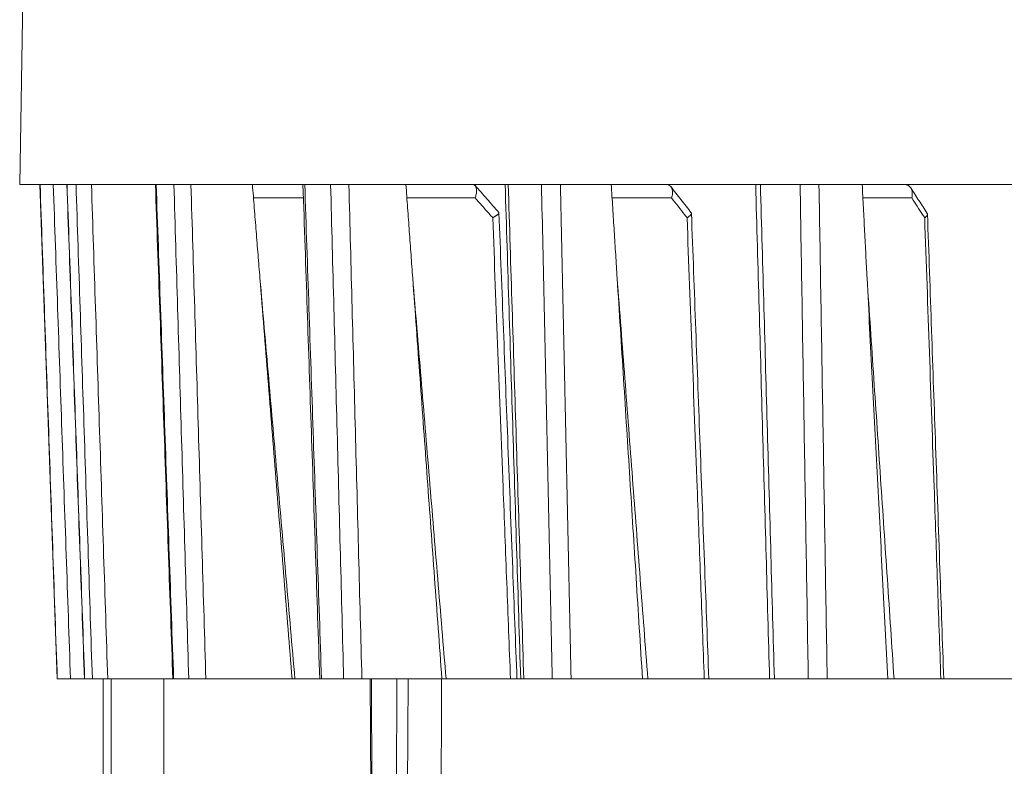
# Model space of a CAD drawing. Units: millimetres. Extents: x 2673 to 4786, y 0 to 1485.
# Drawn here: x 4416 to 4452, y 360 to 388 of the extents above; entities that cross this region are included whole.
import ezdxf

# ---------------------------------------------------------------- set-up
doc = ezdxf.new("R2010")
doc.units = ezdxf.units.MM
doc.layers.add('вспомогательный', color=140, linetype='Continuous', lineweight=20)
doc.layers.add('Основной', color=7, linetype='Continuous', lineweight=30)

# ---------------------------------------------------------------- blocks, each defined once
blk = doc.blocks.new('HL150')
at = {"layer": 'вспомогательный', "linetype": 'Continuous'}
for p, q in [((-578.4281242601991, 1181.267742825255), (-578.8593557584004, 1156.562506839323)), ((-578.8593557584004, 1156.562506839323), (-578.1229791305869, 1156.562506839323)), ((-578.1229791305869, 1156.562506839323), (-578.1170927065684, 1156.562506839323)), ((-577.4944052797355, 1138.562506839323), (-578.1229791305869, 1156.562506839323)), ((-578.1170927065684, 1156.562506839323), (-577.6344295387939, 1156.562506839323)), ((-577.6344295387939, 1156.562506839323), (-577.1404242600082, 1156.562506839323)), ((-577.1404242600082, 1156.562506839323), (-577.1338777990925, 1156.562506839323)), ((-577.1338777990925, 1156.562506839323), (-576.8064571733685, 1156.562506839323)), ((-576.8064571733685, 1156.562506839323), (-576.2454594437492, 1156.562506839323)), ((-576.2454594437492, 1156.562506839323), (-573.9147247927067, 1156.562506839323)), ((-573.8866869414802, 1156.562506839323), (-573.9147247927067, 1156.562506839323)), ((-573.2417941999976, 1156.562506839323), (-573.8866869414802, 1156.562506839323)), ((-572.6195075391618, 1156.562506839323), (-573.2417941999976, 1156.562506839323)), ((-570.3809940199707, 1156.562506839323), (-572.6195075391618, 1156.562506839323)), ((-568.5380449995822, 1156.562506839323), (-570.3809940199707, 1156.562506839323)), ((-568.4741843823797, 1156.562506839294), (-568.5380449995822, 1156.562506839323)), ((-568.4741843823797, 1156.562506839294), (-567.5314142648208, 1156.562506839296)), ((-567.5314142648208, 1156.562506839296), (-566.8667465388321, 1156.562506839323)), ((-566.8667465388321, 1156.562506839323), (-564.7885418375462, 1156.562506839323)), ((-562.3572715562152, 1156.562507106188), (-564.7885418375462, 1156.562506839323)), ((-562.3572715562152, 1156.562507106188), (-561.1737547228904, 1156.562506839323)), ((-561.1737547228904, 1156.562506839323), (-561.0608262740225, 1156.562506839294)), ((-561.0608262740225, 1156.562506839294), (-559.8488243733444, 1156.562506839296)), ((-559.8488243733444, 1156.562506839296), (-559.1619711747177, 1156.562506839323)), ((-557.3072204895642, 1156.562506839323), (-559.1619711747177, 1156.562506839323)), ((-555.2913211830005, 1156.562507106188), (-557.3072204895642, 1156.562506839323)), ((-555.2913211830005, 1156.562507106188), (-552.0456177461401, 1156.562506839323)), ((-552.0456177461401, 1156.562506839323), (-551.8718637506421, 1156.562506839323)), ((-551.8718637506421, 1156.562506839323), (-550.4274561313489, 1156.562506839323)), ((-549.7392871474526, 1156.562506839323), (-550.4274561313489, 1156.562506839323)), ((-548.1643461394523, 1156.562506839323), (-549.7392871474526, 1156.562506839323)), ((-546.62506988799, 1156.562507106188), (-548.1643461394523, 1156.562506839323)), ((-546.62506988799, 1156.562507106188), (-541.430992417838, 1156.562506839323)), ((-568.5213802929916, 1156.071233309407), (-570.3416050786236, 1156.071233309407)), ((-562.2637141942442, 1156.071233309415), (-564.7527564849903, 1156.071233309407)), ((-555.1069713386381, 1156.071233309415), (-557.2761260456278, 1156.071233309407)), ((-546.3555289379717, 1156.071233309415), (-548.1388873930782, 1156.071233309407)), ((-577.4944052797355, 1138.562506839323), (-577.4900600113467, 1138.562506839294)), ((-577.4900600113467, 1138.562506839294), (-577.0073867253799, 1138.562506839323)), ((-576.4994162266544, 1138.562506839323), (-577.0073867253799, 1138.562506839323)), ((-576.4927308909755, 1138.562506839294), (-576.4994162266544, 1138.562506839323)), ((-576.2125907637243, 1138.562506839294), (-576.4927308909755, 1138.562506839294)), ((-575.8229794941591, 1138.562506839323), (-576.2125907637243, 1138.562506839294)), ((-575.8229794941591, 1138.562506839323), (-575.8229794073893, 1127.848516497658)), ((-575.6514343882727, 1138.562506839323), (-575.8229794941591, 1138.562506839323)), ((-575.5229794941589, 1138.562506839323), (-575.6514343882727, 1138.562506839323)), ((-575.5229794941589, 1138.562506839323), (-573.6123241057294, 1138.562506839323)), ((-575.5229794941589, 1138.562506839323), (-575.5229794941589, 1127.85899781166)), ((-573.279228078985, 1138.562506839323), (-573.6123241057294, 1138.562506839323)), ((-573.279228078985, 1138.562506839323), (-573.2509067432653, 1138.562506839294)), ((-573.2509067432653, 1138.562506839294), (-572.6991384047694, 1138.562506839294)), ((-572.6991384047694, 1138.562506839294), (-572.0765493923419, 1138.562506839323)), ((-568.9377729002481, 1138.562506839323), (-572.0765493923419, 1138.562506839323)), ((-568.9377729002481, 1138.562506839323), (-568.8316034563542, 1138.562506839323)), ((-568.8316034563542, 1138.562506839323), (-567.9273688465281, 1138.562506839323)), ((-567.9273688465281, 1138.562506839323), (-567.8630887544999, 1138.562506839294)), ((-567.8630887544999, 1138.562506839294), (-567.0564574065161, 1138.562506839294)), ((-567.0564574065161, 1138.562506839294), (-566.3913528092102, 1138.562506839323)), ((-566.3913528092102, 1138.562506839323), (-566.0882158224401, 1138.562506839323)), ((-566.0882158224401, 1138.562506839323), (-566.0480205888201, 1138.562506839323)), ((-565.9856694070676, 1115.061198016927), (-566.0882158224401, 1138.562506839323)), ((-566.0480205888201, 1138.562506839323), (-565.1180320135003, 1138.562506839323)), ((-565.9454798919501, 1115.062507028885), (-566.0480205888201, 1138.562506839323)), ((-565.1180320135003, 1138.562506839323), (-565.2205727092227, 1115.062507028885)), ((-565.1180320135003, 1138.562506839323), (-564.7082186806072, 1138.562506839323)), ((-564.7082186806072, 1138.562506839323), (-564.8107707374303, 1115.059889084442)), ((-564.7082186806072, 1138.562506839323), (-563.4865552770774, 1138.562506839323)), ((-563.4865552770774, 1138.562506839323), (-563.4773565511586, 1138.562507106188)), ((-563.4773565511586, 1138.562507106188), (-563.3253672055216, 1138.562506839323)), ((-563.3253672055216, 1138.562506839323), (-560.9785252588449, 1138.562507106188)), ((-560.9785252588449, 1138.562507106188), (-560.7434091808683, 1138.562506839323)), ((-560.7434091808683, 1138.562506839323), (-560.6064542135052, 1138.562506839323)), ((-560.6064542135052, 1138.562506839323), (-560.4929830479002, 1138.562506839294)), ((-560.4929830479002, 1138.562506839294), (-559.4559977757615, 1138.562506839294)), ((-559.4559977757615, 1138.562506839294), (-558.7685864602072, 1138.562506839323)), ((-558.7685864602072, 1138.562506839323), (-556.1679106995564, 1138.562506839323)), ((-556.1679106995564, 1138.562506839323), (-555.9747196488363, 1138.562506839323)), ((-555.9747196488363, 1138.562506839323), (-553.9181812561642, 1138.562507106189)), ((-553.9181812561642, 1138.562507106189), (-553.7526725375427, 1138.562506839323)), ((-553.7526725375427, 1138.562506839323), (-551.5389300193184, 1138.562506839323)), ((-551.5389300193184, 1138.562506839323), (-551.3645265559077, 1138.562506839294)), ((-551.3645265559077, 1138.562506839294), (-550.1286956323686, 1138.562506839294)), ((-550.1286956323686, 1138.562506839294), (-549.4398642435422, 1138.562506839323)), ((-547.2315292167643, 1138.562506839323), (-549.4398642435422, 1138.562506839323)), ((-547.2315292167643, 1138.562506839323), (-547.0030064340302, 1138.562506839323)), ((-545.2992585013523, 1138.562507106189), (-547.0030064340302, 1138.562506839323)), ((-545.2992585013523, 1138.562507106189), (-545.1932026739119, 1138.562506839323)), ((-545.1932026739119, 1138.562506839323), (-541.0003129270109, 1138.562506839323))]:
    blk.add_line(p, q, dxfattribs=at)
for points in [[(-578.1170927065684, 1156.562506839323), (-577.9604127992084, 1152.064161032753), (-577.8037193823784, 1147.565820619501), (-577.6468966395637, 1143.064163644938), (-577.4900600113467, 1138.562506839294)], [(-577.6344295387939, 1156.562506839323), (-577.4779748854492, 1152.070703845829), (-577.3215068719846, 1147.578907100105), (-577.1644537403599, 1143.070707460276), (-577.0073867253799, 1138.562506839323)], [(-576.4994162266544, 1138.562506839323), (-576.6591758346644, 1143.048114594611), (-576.8199470509326, 1147.562505892384), (-576.9804991832524, 1152.071123924606), (-577.1404242600082, 1156.562506839323)], [(-576.4927308909755, 1138.562506839294), (-576.6530971522045, 1143.064163258073), (-576.8134496935426, 1147.565820619502), (-576.9736705489756, 1152.064164336791), (-577.1338777990925, 1156.562506839323)], [(-576.8064571733685, 1156.562506839323), (-576.6580653675094, 1152.064161032753), (-576.5096603219537, 1147.565820619501), (-576.3611323435663, 1143.064163644938), (-576.2125907637243, 1138.562506839294)], [(-576.2454594437492, 1156.562506839323), (-576.0972440068128, 1152.070703845829), (-575.9490153222389, 1147.578907100105), (-575.8002317328236, 1143.070707460276), (-575.6514343882727, 1138.562506839323)], [(-573.279228078985, 1138.562506839323), (-573.4375884329348, 1143.047412731276), (-573.5970018449455, 1147.562505892387), (-573.7547808202586, 1152.031663835304), (-573.9147247927067, 1156.562506839323)], [(-573.2509067432653, 1138.562506839294), (-573.4099300032829, 1143.064163258073), (-573.5689400988406, 1147.565820619502), (-573.7278200483474, 1152.064164336791), (-573.8866869414802, 1156.562506839323)], [(-573.2417941999976, 1156.562506839323), (-573.106199304251, 1152.064161032753), (-572.9705918419943, 1147.565820619501), (-572.8348715754984, 1143.064163644938), (-572.6991384047694, 1138.562506839294)], [(-572.6195075391618, 1156.562506839323), (-572.4840347696847, 1152.070703845829), (-572.3485492675741, 1147.578907100105), (-572.2125559344448, 1143.070707460276), (-572.0765493923419, 1138.562506839323)], [(-570.3809940199707, 1156.562506839323), (-570.3126825114425, 1155.71050066506), (-570.2443708623646, 1154.858494503671), (-570.1760590723106, 1154.006488355195), (-570.1077471408524, 1153.15448221967)], [(-567.9273688465281, 1138.562506839323), (-568.0806492289366, 1143.080009697608), (-568.2327301618778, 1147.562505892397), (-568.3841501223505, 1152.025858416629), (-568.5380449995822, 1156.562506839323)], [(-567.8630887544999, 1138.562506839294), (-568.0159371720199, 1143.064163258073), (-568.168773380507, 1147.565820619502), (-568.3214849371146, 1152.064164336787), (-568.4741843823797, 1156.562506839294)], [(-567.5314142648208, 1156.562506839296), (-567.4127362621506, 1152.064161032748), (-567.2940467474081, 1147.565820619501), (-567.1752579844232, 1143.064163644938), (-567.0564574065161, 1138.562506839294)], [(-566.8667465388321, 1156.562506839323), (-566.748132708362, 1152.070703845829), (-566.6295070471382, 1147.578907100105), (-566.5104360589056, 1143.070707460276), (-566.3913528092102, 1138.562506839323)], [(-564.5402935645473, 1153.154482219534), (-564.6023558293532, 1154.006488355179), (-564.6644179628543, 1154.858494503673), (-564.7264799654529, 1155.710500665062), (-564.7885418375462, 1156.562506839323)], [(-562.3572715562152, 1156.562507106188), (-562.3565713466886, 1156.562505232554), (-562.3558660064764, 1156.562499594168), (-562.3551588768922, 1156.562490215822), (-562.3544473418293, 1156.56247706602)], [(-562.3544473418293, 1156.56247706602), (-562.3297631343842, 1156.559525346046), (-562.3069988478761, 1156.551774365591), (-562.2848814124808, 1156.538145785547), (-562.2683473207002, 1156.522510702984)], [(-562.2683473207002, 1156.522510702984), (-562.2568837422147, 1156.507766748932), (-562.2454305189259, 1156.48834530699), (-562.2358388234128, 1156.466463007979), (-562.2288946344948, 1156.445152483248), (-562.219955297836, 1156.401816573156), (-562.2156179342377, 1156.337694111299), (-562.2178740850944, 1156.284024570595), (-562.2278055378091, 1156.209876230302), (-562.2452124461511, 1156.13267992384), (-562.2637141942442, 1156.071233309415)], [(-562.2683473207002, 1156.522510702984), (-562.0520515467329, 1156.278747791062), (-561.8357557600877, 1156.034984894841), (-561.6194599606238, 1155.791222014368), (-561.4031641486581, 1155.547459149175)], [(-560.6064542135052, 1138.562506839323), (-560.7488533333747, 1143.080231627464), (-560.8901248307906, 1147.562505892403), (-561.030649477286, 1152.021402459128), (-561.1737547228904, 1156.562506839323)], [(-560.4929830479002, 1138.562506839294), (-560.6350124011013, 1143.064163258073), (-560.7770308716615, 1147.565820619502), (-560.918933971999, 1152.064164336787), (-561.0608262740225, 1156.562506839294)], [(-559.8488243733444, 1156.562506839296), (-559.7506692348063, 1152.064161032748), (-559.6525039884242, 1147.565820619501), (-559.5542560654037, 1143.064163644938), (-559.4559977757615, 1138.562506839294)], [(-559.1619711747177, 1156.562506839323), (-559.0638203044723, 1152.070703845829), (-558.9656588648236, 1147.578907100105), (-558.8671281332128, 1143.070707460276), (-558.7685864602072, 1138.562506839323)], [(-557.0915137208576, 1153.154482219672), (-557.1454405884846, 1154.006488355197), (-557.1993673389082, 1154.858494503673), (-557.2532939724838, 1155.710500665062), (-557.3072204895642, 1156.562506839323)], [(-555.2913211830005, 1156.562507106188), (-555.2904252396273, 1156.562505223884), (-555.289528287899, 1156.562499594168), (-555.2886270399955, 1156.56249019985), (-555.2877240606282, 1156.56247706602)], [(-555.2877240606282, 1156.56247706602), (-555.2494206430586, 1156.558252721413), (-555.2047236012369, 1156.542663190043), (-555.1698632387457, 1156.519734954883), (-555.1398704464517, 1156.488614908443)], [(-551.5389300193184, 1138.562506839323), (-551.6651816476109, 1143.047125602612), (-551.7922907504269, 1147.562505892402), (-551.918824762765, 1152.057756971677), (-552.0456177461401, 1156.562506839323)], [(-551.3645265559077, 1138.562506839294), (-551.4914213547635, 1143.064163258073), (-551.6183069280337, 1147.565820619502), (-551.7450899181347, 1152.064164336791), (-551.8718637506421, 1156.562506839323)], [(-550.4274561313489, 1156.562506839323), (-550.3528062515901, 1152.064161032753), (-550.2781479749667, 1147.565820619501), (-550.203426105336, 1143.064163644938), (-550.1286956323686, 1138.562506839294)], [(-549.7392871474526, 1156.562506839323), (-549.6645815019575, 1152.070703845829), (-549.5898668695555, 1147.578907100105), (-549.5148702009876, 1143.070707460276), (-549.4398642435422, 1138.562506839323)], [(-548.1643461394523, 1156.562506839323), (-548.1201935073174, 1155.71050066506), (-548.0760407762376, 1154.858494503671), (-548.0318879459132, 1154.006488355195), (-547.9877350160418, 1153.15448221967)], [(-546.6208091543757, 1156.56247706602), (-546.6218791680269, 1156.56249022117), (-546.6229444392369, 1156.562499596393), (-546.6240093063476, 1156.562505231836), (-546.62506988799, 1156.562507106188)], [(-546.6208091543757, 1156.56247706602), (-546.5839007765206, 1156.559638917669), (-546.5535443544856, 1156.553564192229), (-546.5246297249878, 1156.544214477666), (-546.492772643227, 1156.529205534644), (-546.4676275813904, 1156.513153897392), (-546.4406509010986, 1156.490709593304), (-546.4182529027711, 1156.466673500684), (-546.3983576801302, 1156.439583850105)], [(-555.1398704464517, 1156.488614908443), (-555.1368174347917, 1156.484613751195), (-555.1338339771896, 1156.480516221879), (-555.1211469494251, 1156.460666741476), (-555.1081781050236, 1156.434937525864), (-555.096097763457, 1156.402784813577), (-555.0848355794083, 1156.357187392849), (-555.0785550659359, 1156.307475946046), (-555.0782703748769, 1156.232525190281), (-555.0878088829295, 1156.153236604763), (-555.1069713386381, 1156.071233309415)], [(-555.1398704464517, 1156.488614908443), (-554.9533007632057, 1156.249770002167), (-554.7667310693886, 1156.010925110998), (-554.5801613648231, 1155.772080234934), (-554.3935916497458, 1155.53323537349)], [(-546.3983576801302, 1156.439583850105), (-546.2474067980212, 1156.207783858129), (-546.0964559077049, 1155.975983880385), (-545.9455050090405, 1155.744183916856), (-545.7945541021861, 1155.512383967047)], [(-546.3983576801302, 1156.439583850105), (-546.379414384228, 1156.406244109409), (-546.3611431967321, 1156.361805368538), (-546.3491652908233, 1156.318288230955), (-546.3415755395301, 1156.271968127719), (-546.3385638193896, 1156.228212771141), (-546.3397895769103, 1156.173737276042), (-546.3448008656767, 1156.12747364898), (-546.3555289379717, 1156.071233309415)], [(-561.6259698276625, 1155.352502691824), (-561.6767038084387, 1155.409679299265), (-561.7274377850317, 1155.466855903544), (-561.9955758606743, 1155.769044437978), (-562.2637141942442, 1156.071233309415)], [(-554.5455468987192, 1155.352502691824), (-554.5902094597909, 1155.409679299265), (-554.6348720171857, 1155.466855903544), (-554.8709215642983, 1155.769044437978), (-555.1069713386381, 1156.071233309415)], [(-545.8874830222285, 1155.352502691824), (-545.9247171142778, 1155.409679299265), (-545.9619512032681, 1155.466855903544), (-546.1587399758091, 1155.769044437978), (-546.3555289379717, 1156.071233309415)], [(-561.3978578264453, 1155.534255905154), (-561.3978614726465, 1155.53228540758), (-561.3980219369349, 1155.530254903535), (-561.4012970536755, 1155.518942947514), (-561.4075924909407, 1155.507723162737), (-561.4154861127205, 1155.497265871057), (-561.4225257953508, 1155.489335109716), (-561.4319120659153, 1155.479893670343), (-561.4440325591777, 1155.46890510207), (-561.4592749099003, 1155.456332954024), (-561.4839201436301, 1155.437901005304), (-561.5086438080706, 1155.420987397662), (-561.531723995841, 1155.406212000449), (-561.5653062890805, 1155.386028799783), (-561.5972560576297, 1155.367964908181), (-561.6259698276625, 1155.352502691824)], [(-561.4031641486581, 1155.547459149175), (-561.4009529487207, 1155.544514681997), (-561.3993302739808, 1155.541329074491), (-561.398298650135, 1155.537908906734), (-561.3978578264453, 1155.534255905154)], [(-561.3978578264453, 1155.534255905154), (-561.2338613652139, 1151.278968933377), (-561.0707558765271, 1147.048376384282), (-560.8980326461303, 1142.570043273872), (-560.7434091808683, 1138.562506839323)], [(-554.3860125837604, 1155.512487025249), (-554.3887374061098, 1155.495094620519), (-554.3960521660699, 1155.479069913102), (-554.4105354241718, 1155.458484671361), (-554.4273067850668, 1155.440167025923), (-554.4479821146481, 1155.421151424252), (-554.47793995026, 1155.397377632967), (-554.5066801056506, 1155.377162289775), (-554.5455468987192, 1155.352502691824)], [(-554.3935916497458, 1155.53323537349), (-554.390430318291, 1155.528490415856), (-554.3881103399569, 1155.52342804509), (-554.3866079759849, 1155.517909561415), (-554.3860125837604, 1155.512487025249)], [(-554.3860125837604, 1155.512487025249), (-554.227828276949, 1151.27687985174), (-554.0694495057493, 1147.037491956941), (-553.9020342280348, 1142.55778007238), (-553.7526725375427, 1138.562506839323)], [(-545.7860876232577, 1155.48559527669), (-545.7875569184248, 1155.470021094379), (-545.7920344992813, 1155.455731503238), (-545.8007752707896, 1155.438551070238), (-545.8114114192002, 1155.423064290493), (-545.8247898884886, 1155.407150807582), (-545.8436136698881, 1155.388282515811), (-545.8641376383827, 1155.370482660911), (-545.8874830222285, 1155.352502691824)], [(-545.7945541021861, 1155.512383967047), (-545.7910373088731, 1155.506114784747), (-545.788450503211, 1155.499537731539), (-545.7868505845984, 1155.492968088357), (-545.7860876232577, 1155.48559527669)], [(-545.7860876232577, 1155.48559527669), (-545.638017631156, 1151.257250767502), (-545.4897334472728, 1147.02404609824), (-545.3330767731021, 1142.553197345887), (-545.1932026739119, 1138.562506839323)], [(-561.6259698276625, 1155.352502691824), (-561.4369886329525, 1150.44913909053), (-561.247926144315, 1145.545778787696), (-561.1132465717766, 1142.054142125237), (-560.9785252588449, 1138.562507106188)], [(-554.5455468987192, 1155.352502691824), (-554.3624173215956, 1150.44913909053), (-554.1792165183656, 1145.545778787696), (-554.0487171754611, 1142.054142125239), (-553.9181812561642, 1138.562507106189)], [(-545.8874830222285, 1155.352502691824), (-545.7157693622239, 1150.44913909053), (-545.5439967081036, 1145.545778787696), (-545.4216427523098, 1142.054142125239), (-545.2992585013523, 1138.562507106189)], [(-568.8316034563542, 1138.562506839323), (-569.1496557753834, 1142.198477353054), (-569.469764903122, 1145.858486087737), (-569.7882607159471, 1149.500564858464), (-570.1077471408524, 1153.15448221967)], [(-568.9377729002481, 1138.562506839323), (-569.2277491342512, 1142.17905423753), (-569.5227653696098, 1145.858494173945), (-569.8152513621861, 1149.506410621475), (-570.1077471408524, 1153.15448221967)], [(-563.3253672055216, 1138.562506839323), (-563.6286393211304, 1142.204235281451), (-563.9329123240346, 1145.858486087737), (-564.2363055245486, 1149.50266654353), (-564.5402935645473, 1153.154482219534)], [(-563.4773565511586, 1138.562507106188), (-563.7454370530733, 1142.242658203711), (-564.0088300146708, 1145.858494173945), (-564.2746609208841, 1149.507832170978), (-564.5402935645473, 1153.154482219534)], [(-556.1679106995564, 1138.562506839323), (-556.4011965129076, 1142.248128753527), (-556.6297166433583, 1145.858494173945), (-556.8588377938655, 1149.478389655797), (-557.0915137208576, 1153.154482219672)], [(-555.9747196488363, 1138.562506839323), (-556.2535519174129, 1142.205003357165), (-556.5331884491876, 1145.858486087737), (-556.8116019456498, 1149.496461167337), (-557.0915137208576, 1153.154482219672)], [(-547.2315292167643, 1138.562506839323), (-547.4205835062195, 1142.210500482855), (-547.6096358814478, 1145.858494173945), (-547.7986863760615, 1149.506488076155), (-547.9877350160418, 1153.15448221967)], [(-547.0030064340302, 1138.562506839323), (-547.2485413486697, 1142.200241519771), (-547.495430144077, 1145.858486087737), (-547.7412155599221, 1149.500825501739), (-547.9877350160418, 1153.15448221967)], [(-573.6157316796464, 1113.862507028885), (-573.6149416898536, 1120.032936905817), (-573.6141096690442, 1126.212507082227), (-573.6132364204982, 1132.393909860083), (-573.6123241057294, 1138.562506839323)], [(-563.5972831402278, 1113.862507028892), (-563.5696201569015, 1120.045125235497), (-563.5419900289802, 1126.212507082261), (-563.5142732477738, 1132.391321828228), (-563.4865552770774, 1138.562506839323)]]:
    blk.add_spline(points, degree=3, dxfattribs=at)

msp = doc.modelspace()

# ---------------------------------------------------------------- block references
at = {"layer": 'Основной'}
msp.add_blockref('HL150', (4995.205591734209, -774.9606368545565), dxfattribs=at)

doc.saveas('drawing.dxf')
